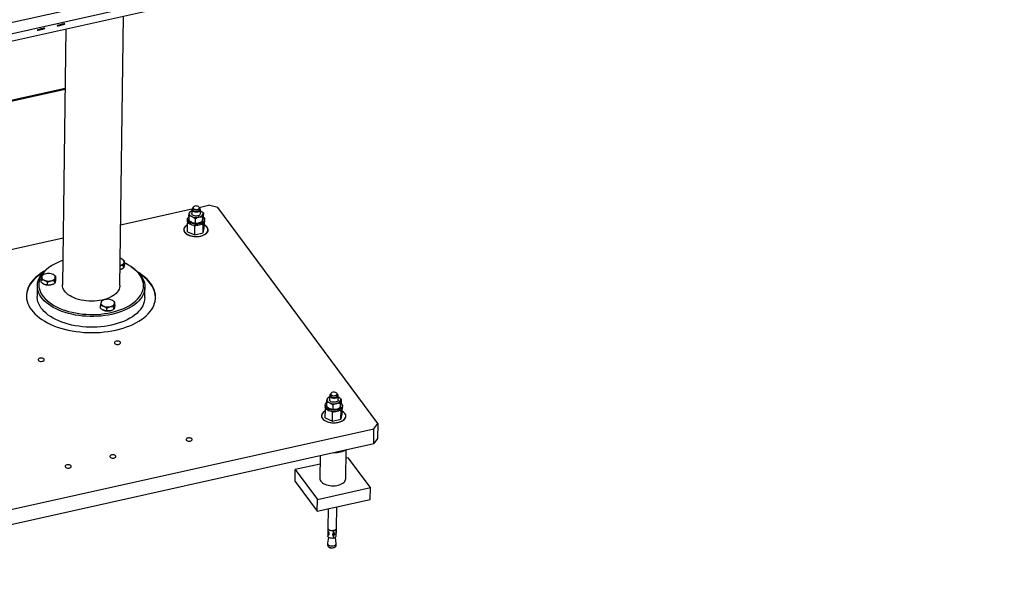
# Model space of a CAD drawing. Units: millimetres. Extents: x 20 to 422, y 10 to 287.
# Drawn here: x 213 to 268, y 75 to 107 of the extents above; entities that cross this region are included whole.
import ezdxf

# ---------------------------------------------------------------- set-up
doc = ezdxf.new("R2010")
doc.units = ezdxf.units.MM

msp = doc.modelspace()

# ---------------------------------------------------------------- linework, layer by layer
at = {"color": 7, "linetype": 'Continuous', "lineweight": 25}
for p, q in [((267.944122, 118.846015), (162.704176, 95.417146)), ((268.086015, 118.264092), (162.846069, 94.835223)), ((158.970548, 93.571956), (242.371627, 112.138983)), ((218.772528, 91.918225), (218.977172, 106.930831)), ((214.297124, 106.188469), (214.304362, 106.189045)), ((214.304051, 106.190322), (214.304362, 106.189045)), ((214.304362, 106.189045), (214.415106, 106.214836)), ((214.414385, 106.217789), (214.415106, 106.214836)), ((214.415106, 106.214836), (214.449088, 106.225672)), ((215.40943, 106.436295), (215.428374, 106.438924)), ((215.427831, 106.441151), (215.428374, 106.438924)), ((215.428374, 106.438924), (215.540559, 106.466271)), ((215.540013, 106.468508), (215.540559, 106.466271)), ((215.540559, 106.466271), (215.558767, 106.472709)), ((215.767133, 106.216202), (215.572826, 91.961842)), ((200.466822, 99.467979), (215.721438, 102.864012)), ((218.818649, 95.301648), (222.794437, 96.186751)), ((222.746151, 96.070213), (222.71759, 96.053184)), ((222.789051, 96.159604), (222.785883, 95.927203)), ((222.853403, 96.258345), (222.852045, 96.158745)), ((223.202393, 96.277572), (223.722664, 96.393396)), ((223.206012, 96.15392), (223.20737, 96.25352)), ((223.265838, 95.92066), (223.269006, 96.153061)), ((224.245587, 96.268206), (223.722664, 96.393396)), ((233.156119, 84.238825), (224.245587, 96.268206)), ((222.541606, 95.615072), (222.540474, 95.532072)), ((222.620097, 95.785174), (222.617122, 95.566917)), ((222.650895, 95.962659), (222.647225, 95.946959)), ((222.78371, 95.762702), (222.806308, 95.75285)), ((222.968596, 95.633234), (222.965621, 95.414976)), ((223.158675, 95.723974), (223.184943, 95.729822)), ((223.315987, 96.058394), (223.309454, 96.062535)), ((223.373698, 95.723419), (223.370723, 95.505161)), ((223.396527, 95.569802), (223.400197, 95.585503)), ((223.400826, 95.885204), (223.404496, 95.900904)), ((223.4303, 95.965545), (223.427325, 95.747287)), ((223.500385, 95.518987), (223.501517, 95.601988)), ((222.519343, 95.286035), (222.513368, 95.282472)), ((222.544576, 94.923103), (222.551365, 95.421105)), ((222.559388, 95.455428), (222.551365, 95.421105)), ((222.551365, 95.421105), (222.600767, 95.399566)), ((222.732229, 95.473564), (222.737968, 95.469927)), ((222.77941, 95.447301), (222.802008, 95.437449)), ((222.905488, 95.266712), (222.95489, 95.245174)), ((222.948102, 94.747172), (222.95489, 95.245174)), ((222.95489, 95.245174), (223.012316, 95.257958)), ((223.154376, 95.408573), (223.180644, 95.414421)), ((223.301271, 95.462248), (223.329832, 95.479277)), ((223.366529, 95.336814), (223.423955, 95.349599)), ((223.417167, 94.851597), (223.423955, 95.349599)), ((223.417167, 94.851597), (223.482707, 95.131952)), ((223.423955, 95.349599), (223.431979, 95.383922)), ((223.482707, 95.131952), (223.487161, 95.45871)), ((223.520678, 95.268741), (223.514802, 95.272465)), ((211.186037, 93.60245), (215.608611, 94.587018)), ((222.544576, 94.923103), (222.948102, 94.747172)), ((222.948102, 94.747172), (223.417167, 94.851597)), ((218.923954, 93.371823), (218.916574, 93.376501)), ((215.024834, 93.063309), (214.965084, 93.027683)), ((218.909538, 92.860323), (218.939196, 92.878006)), ((218.981547, 92.904947), (218.983357, 93.037747)), ((219.03577, 93.147264), (219.03758, 93.280064)), ((219.409097, 92.967105), (219.35034, 93.004346)), ((214.389615, 92.110023), (214.391425, 92.242824)), ((214.490829, 92.51346), (214.445648, 92.48514)), ((214.517657, 92.529764), (214.488773, 92.512542)), ((215.086147, 92.517438), (215.078768, 92.522115)), ((215.197964, 92.292878), (215.199774, 92.425679)), ((214.172051, 91.914524), (214.163904, 91.316921)), ((214.50381, 92.017904), (214.510621, 92.013586)), ((214.739566, 91.959134), (214.741377, 92.091934)), ((215.071732, 92.005938), (215.100616, 92.02316)), ((215.143741, 92.050561), (215.145551, 92.183362)), ((220.163347, 91.23514), (220.171493, 91.832743)), ((217.691187, 90.670588), (217.692997, 90.803388)), ((217.790291, 91.070813), (217.74722, 91.045705)), ((217.819229, 91.090329), (217.789311, 91.07249)), ((218.041138, 90.519698), (218.042949, 90.652499)), ((218.373303, 90.566502), (218.402961, 90.584185)), ((218.386582, 91.078723), (218.38034, 91.08268)), ((218.445313, 90.611126), (218.447123, 90.743927)), ((218.499536, 90.853443), (218.501346, 90.986243)), ((217.805951, 90.578107), (217.812193, 90.574151)), ((230.427644, 85.700057), (230.399083, 85.683028)), ((230.470544, 85.789447), (230.467376, 85.557046)), ((230.534896, 85.888189), (230.533538, 85.788588)), ((230.887505, 85.783763), (230.888863, 85.883364)), ((230.947331, 85.550504), (230.950499, 85.782905)), ((230.99748, 85.688237), (230.990947, 85.692378)), ((230.223099, 85.244916), (230.221967, 85.161916)), ((230.30159, 85.415018), (230.298615, 85.19676)), ((230.332388, 85.592503), (230.328718, 85.576802)), ((230.413722, 85.103408), (230.419461, 85.09977)), ((230.465202, 85.392546), (230.4878, 85.382693)), ((230.650089, 85.263078), (230.647114, 85.04482)), ((230.840168, 85.353818), (230.866436, 85.359666)), ((230.982764, 85.092092), (231.011325, 85.109121)), ((231.055191, 85.353263), (231.052216, 85.135005)), ((231.07802, 85.199646), (231.08169, 85.215346)), ((231.082319, 85.515047), (231.085989, 85.530747)), ((231.111793, 85.595388), (231.108818, 85.377131)), ((231.181878, 85.148831), (231.18301, 85.231831)), ((230.200836, 84.915878), (230.194861, 84.912316)), ((230.226069, 84.552946), (230.232858, 85.050948)), ((230.226069, 84.552946), (230.629595, 84.377015)), ((230.240881, 85.085271), (230.232858, 85.050948)), ((230.232858, 85.050948), (230.28226, 85.02941)), ((230.460903, 85.077145), (230.483501, 85.067292)), ((230.586981, 84.896556), (230.636383, 84.875017)), ((230.629595, 84.377015), (230.636383, 84.875017)), ((230.636383, 84.875017), (230.693809, 84.887802)), ((230.835868, 85.038417), (230.862137, 85.044265)), ((231.048022, 84.966658), (231.105448, 84.979442)), ((231.09866, 84.48144), (231.105448, 84.979442)), ((231.09866, 84.48144), (231.1642, 84.761796)), ((231.105448, 84.979442), (231.113472, 85.013765)), ((231.1642, 84.761796), (231.168654, 85.088554)), ((231.202171, 84.898585), (231.196295, 84.902309)), ((230.629595, 84.377015), (231.09866, 84.48144)), ((232.940456, 83.949209), (233.156119, 84.238825)), ((233.156119, 84.238825), (233.144805, 83.408822)), ((196.749733, 75.892309), (232.940456, 83.949209)), ((232.929142, 83.119205), (232.940456, 83.949209)), ((196.738419, 75.062305), (232.929142, 83.119205)), ((233.144805, 83.408822), (232.929142, 83.119205)), ((229.945044, 82.454875), (229.927682, 81.18117)), ((231.367548, 81.161543), (231.389385, 82.763519)), ((229.93857, 81.979926), (228.555923, 81.672116)), ((231.510268, 82.329822), (231.383087, 82.301509)), ((232.739307, 80.670597), (231.510268, 82.329822)), ((228.546872, 81.008113), (228.555923, 81.672116)), ((228.555923, 81.672116), (229.784962, 80.012891)), ((228.546872, 81.008113), (229.775911, 79.348888)), ((229.784962, 80.012891), (232.739307, 80.670597)), ((232.730255, 80.006594), (232.739307, 80.670597)), ((229.775911, 79.348888), (229.784962, 80.012891)), ((229.775911, 79.348888), (232.730255, 80.006594)), ((230.384597, 79.484396), (230.370074, 78.419016)), ((230.85003, 78.412474), (230.866103, 79.59159)), ((230.371663, 78.095352), (230.370055, 77.977373)), ((230.375668, 78.389199), (230.373651, 78.241168)), ((230.68675, 78.009205), (230.669062, 78.033083)), ((230.68675, 78.009205), (230.684592, 77.850908)), ((230.685369, 77.878897), (230.687527, 78.037194)), ((230.690475, 78.28251), (230.686317, 78.288124)), ((230.705214, 78.013315), (230.687527, 78.037194)), ((230.690475, 78.28251), (230.688318, 78.124213)), ((230.689095, 78.152202), (230.690959, 78.288978)), ((230.706782, 78.128324), (230.689095, 78.152202)), ((230.703057, 77.855019), (230.705214, 78.013315)), ((230.70894, 78.28662), (230.705005, 78.291932)), ((230.706782, 78.128324), (230.70894, 78.28662)), ((230.838011, 77.970994), (230.840442, 78.149336)), ((230.840442, 78.149336), (230.843625, 78.38282)), ((230.358308, 77.555813), (230.35695, 77.456212)), ((230.410102, 77.90299), (230.359147, 77.566019)), ((230.703057, 77.855019), (230.685369, 77.878897)), ((230.837702, 77.559496), (230.795952, 77.89773)), ((230.836905, 77.44967), (230.838263, 77.54927)), ((230.417942, 77.365463), (230.44732, 77.346843)), ((230.743588, 77.342804), (230.773463, 77.360617))]:
    msp.add_line(p, q, dxfattribs=at)
at = {"color": 8, "linetype": 'Continuous', "lineweight": 25}
msp.add_line((215.721898, 102.897752), (200.467282, 99.501719), dxfattribs=at)
at = {"color": 7, "linetype": 'Continuous', "lineweight": 25, "flags": 128}
for points in [[(214.582208, 106.241368), (214.592531, 106.247274), (214.588309, 106.249697), (214.569829, 106.24847), (214.538352, 106.243678), (214.496021, 106.235647), (214.445722, 106.224924), (214.390883, 106.21224), (214.33524, 106.19846), (214.282587, 106.184523), (214.23651, 106.171378), (214.20015, 106.159921), (214.175985, 106.150933), (214.165662, 106.145027), (214.169884, 106.142605), (214.188364, 106.143831), (214.219841, 106.148623), (214.262172, 106.156655), (214.312471, 106.167377), (214.36731, 106.180061), (214.422952, 106.193841), (214.475606, 106.207778), (214.521683, 106.220923), (214.558043, 106.23238), (214.582208, 106.241368)], [(215.690087, 106.488008), (215.70041, 106.493914), (215.696188, 106.496336), (215.677708, 106.49511), (215.646231, 106.490318), (215.6039, 106.482286), (215.553601, 106.471564), (215.498762, 106.45888), (215.44312, 106.4451), (215.390466, 106.431163), (215.344389, 106.418018), (215.308029, 106.406561), (215.283864, 106.397573), (215.273541, 106.391667), (215.277763, 106.389244), (215.296243, 106.390471), (215.32772, 106.395263), (215.370051, 106.403294), (215.42035, 106.414017), (215.475189, 106.4267), (215.530832, 106.440481), (215.583485, 106.454418), (215.629562, 106.467563), (215.665922, 106.47902), (215.690087, 106.488008)], [(222.853277, 96.249121), (222.824216, 96.228014), (222.799545, 96.197647), (222.789293, 96.164684), (222.794105, 96.131196), (222.813678, 96.099288), (222.846782, 96.070964), (222.891337, 96.048004), (222.944544, 96.031851), (223.00306, 96.023519), (223.063207, 96.023533), (223.121207, 96.03189)], [(222.852045, 96.158745), (222.857605, 96.133384), (222.876954, 96.107262), (222.908624, 96.085115), (222.950048, 96.068738), (222.997871, 96.059457), (223.048218, 96.058025), (223.09701, 96.064556)], [(223.098368, 96.164157), (223.141652, 96.178124), (223.175923, 96.198394), (223.198403, 96.223326), (223.207272, 96.250899), (223.20181, 96.278881), (223.18246, 96.305003), (223.150791, 96.32715), (223.109367, 96.343527), (223.061544, 96.352808), (223.011197, 96.35424), (222.962405, 96.347709), (222.91912, 96.333742), (222.88485, 96.313471), (222.862369, 96.288539), (222.853501, 96.260966), (222.858963, 96.232985), (222.878312, 96.206863), (222.909982, 96.184716), (222.951406, 96.168339), (222.999228, 96.159058), (223.049575, 96.157625), (223.098368, 96.164157)], [(223.09701, 96.064556), (223.140295, 96.078523), (223.174565, 96.098794), (223.197046, 96.123726), (223.205914, 96.151299), (223.206012, 96.15392)], [(223.121207, 96.03189), (223.173414, 96.048067), (223.21655, 96.071047), (223.247903, 96.099385), (223.265503, 96.131302), (223.268244, 96.164791), (223.255955, 96.197749), (223.229407, 96.228105), (223.207244, 96.244296)], [(223.268012, 96.08516), (223.301771, 96.067263), (223.331458, 96.04725), (223.356637, 96.025418), (223.376935, 96.002089), (223.392053, 95.977606), (223.401768, 95.952331), (223.405936, 95.926637), (223.404496, 95.900904)], [(223.500385, 95.518987), (223.496388, 95.486526), (223.478405, 95.441125), (223.446507, 95.398288), (223.401663, 95.359318), (223.345235, 95.325398), (223.278937, 95.297558), (223.204786, 95.276646), (223.125032, 95.263296), (223.042101, 95.257913), (222.958511, 95.260662), (222.876802, 95.271459), (222.799458, 95.289975), (222.728827, 95.315649), (222.667057, 95.3477), (222.616024, 95.385154), (222.577278, 95.426874), (222.551998, 95.471591), (222.54095, 95.517947), (222.540474, 95.532072)], [(223.427331, 95.747696), (223.464713, 95.707186), (223.489994, 95.662469), (223.501041, 95.616113), (223.49752, 95.569527), (223.479537, 95.524125), (223.447638, 95.481289), (223.402794, 95.442318), (223.346366, 95.408398), (223.280069, 95.380559), (223.205917, 95.359646), (223.126164, 95.346296), (223.043232, 95.340913), (222.959642, 95.343662), (222.877934, 95.354459), (222.800589, 95.372976), (222.729959, 95.39865), (222.668188, 95.430701), (222.617155, 95.468155), (222.57841, 95.509874), (222.553129, 95.554591), (222.542082, 95.600947), (222.545603, 95.647533), (222.563586, 95.692935), (222.595484, 95.735771), (222.619736, 95.758705)], [(222.78371, 95.762702), (222.749951, 95.7806), (222.720263, 95.800612), (222.695085, 95.822444), (222.674786, 95.845774), (222.659669, 95.870257), (222.649954, 95.895531), (222.645785, 95.921225), (222.647225, 95.946959)], [(222.804285, 95.874603), (222.788322, 95.907101), (222.785883, 95.927203)], [(223.265838, 95.92066), (223.2593, 95.890693), (223.238123, 95.85949), (223.203608, 95.832336), (223.157925, 95.810937), (223.103944, 95.796638), (223.045056, 95.790337), (222.984963, 95.79243), (222.927439, 95.802786), (222.876099, 95.820755), (222.83417, 95.845206), (222.804285, 95.874603)], [(222.549839, 95.309191), (222.527739, 95.297366), (222.463662, 95.255684), (222.411308, 95.209139), (222.371791, 95.158723), (222.345953, 95.105511), (222.334347, 95.050637), (222.337218, 94.99527), (222.354507, 94.940591), (222.385843, 94.887765)], [(222.347299, 95.082132), (222.341779, 95.027559), (222.350578, 94.972986), (222.373509, 94.919575), (222.410083, 94.868464), (222.459521, 94.820744), (222.520769, 94.777431), (222.592522, 94.739449), (222.67325, 94.707606), (222.761233, 94.682582), (222.854596, 94.66491), (222.951349, 94.654966), (223.049429, 94.652963), (223.146747, 94.658943), (223.241227, 94.672779), (223.330857, 94.694176), (223.413726, 94.722677), (223.488068, 94.757676), (223.552299, 94.798426), (223.605048, 94.844059), (223.645193, 94.893603), (223.671878, 94.946001), (223.684533, 95.000136), (223.68289, 95.054856), (223.666983, 95.108992), (223.637151, 95.161393), (223.594029, 95.21094), (223.538538, 95.256579), (223.484865, 95.290267)], [(222.385843, 94.887765), (222.43056, 94.837918), (222.487704, 94.792111), (222.556058, 94.751323), (222.634165, 94.716421), (222.720359, 94.68815), (222.812804, 94.667112), (222.90953, 94.653755), (223.008474, 94.648365), (223.107529, 94.651056), (223.204582, 94.661771), (223.297566, 94.680282), (223.384499, 94.706193), (223.463528, 94.738953), (223.532968, 94.777864), (223.591339, 94.822096), (223.637398, 94.870706), (223.670162, 94.922658), (223.688934, 94.976846), (223.693313, 95.032114), (223.683207, 95.087284), (223.658829, 95.14118), (223.620701, 95.192654), (223.569634, 95.240609), (223.506717, 95.284022), (223.484949, 95.296444)], [(222.77941, 95.447301), (222.745651, 95.465199), (222.737968, 95.469927)], [(218.787874, 93.043948), (218.803981, 93.048043), (218.866758, 93.069567), (218.920594, 93.09758), (218.96342, 93.131006), (218.993589, 93.168561), (219.009943, 93.208801), (219.011853, 93.25018), (218.999246, 93.291107), (218.972605, 93.330011), (218.932955, 93.365395), (218.88182, 93.395901), (218.821165, 93.420355), (218.793118, 93.428662)], [(218.323996, 90.31811), (218.130166, 90.279276), (217.931768, 90.248041), (217.729749, 90.224552), (217.525071, 90.208921), (217.31871, 90.201224), (217.111648, 90.201497), (216.904873, 90.209738), (216.699369, 90.225908), (216.496117, 90.24993), (216.296084, 90.28169), (216.100225, 90.321037), (215.909472, 90.367782), (215.724735, 90.421703), (215.546893, 90.482544), (215.376794, 90.550014), (215.21525, 90.623791), (215.063029, 90.703524), (214.920857, 90.788834), (214.789412, 90.879313), (214.66932, 90.97453), (214.561153, 91.074032), (214.465427, 91.177344), (214.382598, 91.283975), (214.313061, 91.393416), (214.257147, 91.505145), (214.215122, 91.61863), (214.187187, 91.73333), (214.173475, 91.848699), (214.174051, 91.964187), (214.188913, 92.079243), (214.217989, 92.193319), (214.261142, 92.305872), (214.318165, 92.416365), (214.388786, 92.524272), (214.47267, 92.629078), (214.569417, 92.730284), (214.678564, 92.827408), (214.799593, 92.919987), (214.931927, 93.007579), (214.965084, 93.027683)], [(215.591391, 93.323827), (215.51519, 93.296211), (215.35155, 93.229999), (215.196782, 93.157503), (215.051641, 93.079075), (214.916833, 92.995098), (214.793015, 92.90598), (214.680791, 92.812157), (214.580707, 92.714084), (214.493251, 92.612241), (214.418849, 92.507123), (214.357863, 92.399241), (214.310591, 92.289123), (214.277262, 92.177304), (214.25804, 92.064329), (214.253018, 91.950748), (214.262219, 91.837116), (214.2856, 91.723984), (214.323047, 91.611905), (214.374377, 91.501425), (214.43934, 91.393082), (214.517619, 91.287403), (214.608834, 91.184904), (214.712539, 91.086084), (214.82823, 90.991424), (214.955343, 90.901386), (215.093259, 90.816408), (215.241305, 90.736904), (215.39876, 90.663261), (215.564858, 90.595839), (215.73879, 90.534966), (215.919706, 90.480938), (216.106728, 90.434018), (216.298942, 90.394436), (216.495413, 90.362384), (216.695184, 90.338018), (216.897281, 90.321457), (217.10072, 90.312781), (217.304509, 90.312033), (217.507656, 90.319217), (217.709171, 90.334297), (217.908072, 90.3572), (218.103391, 90.387814), (218.294175, 90.425991)], [(218.294175, 90.425991), (218.479495, 90.471544), (218.658449, 90.524251), (218.830164, 90.583856), (218.993804, 90.650068), (219.148572, 90.722565), (219.293713, 90.800992), (219.428521, 90.88497), (219.552339, 90.974087), (219.664563, 91.067911), (219.764647, 91.165983), (219.852103, 91.267826), (219.926505, 91.372945), (219.987491, 91.480826), (220.034763, 91.590944), (220.068091, 91.702763), (220.087314, 91.815738), (220.092336, 91.929319), (220.083135, 92.042952), (220.059753, 92.156083), (220.022307, 92.268162), (219.970977, 92.378642), (219.906014, 92.486986), (219.827735, 92.592664), (219.73652, 92.695163), (219.632815, 92.793984), (219.517124, 92.888643), (219.390011, 92.978682), (219.252095, 93.06366), (219.104049, 93.143164), (219.036164, 93.176178)], [(219.409097, 92.967105), (219.48979, 92.913814), (219.615634, 92.82091), (219.729831, 92.723492), (219.831839, 92.622024), (219.921169, 92.51699), (219.997398, 92.40889), (220.060161, 92.29824), (220.10916, 92.185565), (220.14416, 92.071405), (220.164996, 91.956301), (220.171568, 91.840804), (220.163845, 91.725464), (220.141863, 91.610829), (220.105727, 91.497447), (220.055609, 91.385857), (219.991749, 91.276592), (219.91445, 91.170172), (219.824081, 91.067105), (219.721072, 90.967881), (219.605915, 90.872973), (219.479158, 90.782834), (219.341406, 90.697893), (219.193314, 90.618555), (219.035589, 90.545198), (218.868981, 90.478171), (218.694286, 90.417795), (218.512335, 90.364356), (218.323996, 90.31811)], [(214.483877, 92.641722), (214.350809, 92.555311), (214.215306, 92.455609), (214.091438, 92.351251), (213.979695, 92.24265), (213.880517, 92.130235), (213.794296, 92.014448), (213.721373, 91.895747), (213.662034, 91.7746), (213.616515, 91.651486), (213.584994, 91.52689), (213.567597, 91.401303), (213.564309, 91.341698)], [(214.556728, 92.717938), (214.497866, 92.683164), (214.351262, 92.588511), (214.215758, 92.488809), (214.09189, 92.384451), (213.980147, 92.27585), (213.880969, 92.163435), (213.794749, 92.047648), (213.721825, 91.928947), (213.662486, 91.8078), (213.616967, 91.684686), (213.585447, 91.56009), (213.568049, 91.434504), (213.564844, 91.308423), (213.575843, 91.182346), (213.601003, 91.056769), (213.640225, 90.932189), (213.693354, 90.809097), (213.76018, 90.687978), (213.84044, 90.569312)], [(213.84044, 90.569312), (213.933817, 90.453565), (214.039943, 90.341196), (214.158397, 90.232646), (214.288714, 90.128346), (214.430379, 90.028706), (214.582832, 89.93412), (214.745473, 89.84496), (214.917658, 89.76158), (215.098709, 89.684307), (215.287911, 89.613447), (215.484518, 89.54928), (215.687752, 89.492058), (215.896814, 89.442008), (216.110876, 89.399327), (216.329095, 89.364183), (216.55061, 89.336716), (216.774545, 89.317033), (217.000018, 89.305213), (217.226138, 89.301302), (217.452014, 89.305315), (217.676753, 89.317236), (217.899468, 89.337019), (218.119282, 89.364585), (218.335326, 89.399826), (218.546747, 89.442603), (218.752712, 89.492746), (218.952406, 89.550058), (219.145044, 89.614313), (219.329863, 89.685257), (219.506135, 89.76261), (219.673164, 89.846067), (219.83029, 89.935298), (219.976895, 90.029951), (220.112398, 90.129653), (220.236266, 90.234011), (220.348009, 90.342612), (220.447187, 90.455027), (220.533408, 90.570814), (220.606331, 90.689515), (220.66567, 90.810662), (220.711189, 90.933776), (220.74271, 91.058372), (220.760107, 91.183958), (220.763313, 91.310039), (220.752314, 91.436116), (220.727154, 91.561693), (220.687932, 91.686273), (220.634803, 91.809365), (220.567976, 91.930484), (220.487716, 92.04915), (220.394339, 92.164897), (220.288214, 92.277266), (220.169759, 92.385816), (220.039442, 92.490116), (219.897777, 92.589756), (219.808858, 92.646344)], [(215.145186, 92.462977), (215.109727, 92.499693), (215.062222, 92.531966), (215.004498, 92.558554), (214.938771, 92.578436), (214.867569, 92.590848), (214.793627, 92.595312), (214.719787, 92.591659), (214.648887, 92.580026), (214.58365, 92.560863), (214.526585, 92.534905), (214.479884, 92.50315), (214.445342, 92.466818), (214.424286, 92.427305), (214.417526, 92.38613), (214.425321, 92.344875), (214.447371, 92.305126), (214.48283, 92.268409), (214.530335, 92.236137), (214.588059, 92.209549), (214.653786, 92.189667), (214.724988, 92.177255), (214.79893, 92.172791), (214.87277, 92.176444), (214.94367, 92.188076), (215.008907, 92.20724), (215.065972, 92.233198), (215.112673, 92.264953), (215.147215, 92.301285), (215.168271, 92.340798), (215.175031, 92.381973), (215.167236, 92.423228), (215.145186, 92.462977)], [(220.763394, 91.243564), (220.76286, 91.276839), (220.751861, 91.402916), (220.726701, 91.528493), (220.687479, 91.653073), (220.63435, 91.776165), (220.567524, 91.897284), (220.487263, 92.01595), (220.393887, 92.131697), (220.287761, 92.244066), (220.169306, 92.352615), (220.03899, 92.456916), (219.897325, 92.556556), (219.879604, 92.56817)], [(217.787196, 91.110421), (217.646172, 91.083272), (217.500986, 91.063652), (217.352915, 91.051734), (217.20326, 91.047623), (217.053336, 91.051354), (216.904461, 91.062894), (216.757943, 91.082143), (216.61507, 91.108932), (216.477097, 91.143023), (216.345236, 91.18412), (216.220648, 91.231859), (216.104426, 91.285821), (215.997591, 91.345533), (215.901084, 91.410469), (215.815751, 91.480059), (215.742343, 91.553692), (215.681505, 91.630719), (215.633771, 91.710465), (215.599561, 91.792228), (215.579176, 91.875291), (215.572794, 91.958922), (215.572826, 91.961842)], [(218.772528, 91.918225), (218.770477, 91.879346), (218.755786, 91.79624), (218.727183, 91.714396), (218.684919, 91.634536), (218.629365, 91.557361), (218.56101, 91.483548), (218.480454, 91.413747), (218.388405, 91.348571), (218.285672, 91.288593), (218.173159, 91.23434), (218.051853, 91.186288), (217.922821, 91.144861), (217.787196, 91.110421)], [(218.31585, 89.720507), (218.12202, 89.681674), (217.923622, 89.650438), (217.721603, 89.626949), (217.516925, 89.611319), (217.310564, 89.603622), (217.103502, 89.603894), (216.896726, 89.612135), (216.691223, 89.628305), (216.487971, 89.652328), (216.287938, 89.684088), (216.092079, 89.723434), (215.901326, 89.77018), (215.716588, 89.824101), (215.538747, 89.884941), (215.368648, 89.952411), (215.207104, 90.026188), (215.054883, 90.105922), (214.912711, 90.191231), (214.781266, 90.28171), (214.661174, 90.376927), (214.553007, 90.476429), (214.457281, 90.579742), (214.374452, 90.686373), (214.304915, 90.795813), (214.249, 90.907542), (214.206976, 91.021027), (214.179041, 91.135728), (214.165329, 91.251097), (214.163904, 91.316921)], [(217.795752, 91.074872), (217.756985, 91.039918), (217.731317, 91.001302), (217.719735, 90.960507), (217.722684, 90.919102), (217.74005, 90.878677), (217.771167, 90.840786), (217.814837, 90.806885), (217.869384, 90.778277), (217.93271, 90.756061), (218.002383, 90.741092), (218.075724, 90.733943), (218.149916, 90.734891), (218.222107, 90.743899), (218.289523, 90.760619), (218.349573, 90.784411), (218.399949, 90.814359), (218.438716, 90.849313), (218.464384, 90.88793), (218.475966, 90.928725), (218.473017, 90.97013), (218.45565, 91.010555), (218.424534, 91.048446), (218.380864, 91.082347), (218.326317, 91.110955), (218.26299, 91.133171), (218.193318, 91.14814), (218.119976, 91.155289), (218.045785, 91.154341), (217.973594, 91.145333), (217.906178, 91.128613), (217.846128, 91.104821), (217.795752, 91.074872)], [(220.163347, 91.23514), (220.155698, 91.127861), (220.133716, 91.013226), (220.09758, 90.899844), (220.047463, 90.788255), (219.983602, 90.67899), (219.906303, 90.57257), (219.815935, 90.469502), (219.712926, 90.370278), (219.597769, 90.27537), (219.471012, 90.185231), (219.33326, 90.10029), (219.185168, 90.020952), (219.027442, 89.947595), (218.860835, 89.880569), (218.68614, 89.820192), (218.504189, 89.766754), (218.31585, 89.720507)], [(218.481394, 88.70324), (218.507612, 88.67881), (218.545446, 88.659656), (218.591535, 88.64748), (218.641783, 88.643362), (218.691725, 88.647669), (218.736924, 88.660019), (218.773363, 88.679314), (218.797806, 88.703839), (218.80808, 88.731415), (218.803271, 88.759593), (218.783809, 88.785868), (218.751421, 88.807906), (218.708985, 88.823748), (218.660273, 88.831988), (218.609612, 88.831892), (218.561504, 88.823469), (218.520224, 88.807468), (218.489439, 88.785311), (218.471885, 88.758966), (218.469121, 88.730774), (218.481394, 88.70324)], [(214.234523, 87.757787), (214.260742, 87.733358), (214.298576, 87.714204), (214.344664, 87.702027), (214.394912, 87.697909), (214.444854, 87.702217), (214.490053, 87.714566), (214.526493, 87.733861), (214.550935, 87.758386), (214.561209, 87.785963), (214.556401, 87.814141), (214.536938, 87.840416), (214.50455, 87.862453), (214.462115, 87.878296), (214.413403, 87.886535), (214.362742, 87.886439), (214.314634, 87.878016), (214.273354, 87.862016), (214.242569, 87.839858), (214.225014, 87.813513), (214.222251, 87.785321), (214.234523, 87.757787)], [(230.53477, 85.878965), (230.505709, 85.857857), (230.481038, 85.82749), (230.470786, 85.794527), (230.475598, 85.76104), (230.495171, 85.729132), (230.528275, 85.700808), (230.57283, 85.677848), (230.626037, 85.661694), (230.684553, 85.653363), (230.7447, 85.653376), (230.8027, 85.661734)], [(230.533538, 85.788588), (230.539098, 85.763228), (230.558447, 85.737106), (230.590117, 85.714959), (230.631541, 85.698582), (230.679364, 85.689301), (230.729711, 85.687868), (230.778503, 85.6944)], [(230.77986, 85.794), (230.823145, 85.807967), (230.857416, 85.828238), (230.879896, 85.85317), (230.888765, 85.880743), (230.883303, 85.908724), (230.863953, 85.934847), (230.832284, 85.956993), (230.79086, 85.97337), (230.743037, 85.982651), (230.69269, 85.984084), (230.643898, 85.977552), (230.600613, 85.963585), (230.566343, 85.943315), (230.543862, 85.918383), (230.534994, 85.89081), (230.540456, 85.862828), (230.559805, 85.836706), (230.591475, 85.814559), (230.632899, 85.798182), (230.680721, 85.788901), (230.731068, 85.787469), (230.77986, 85.794)], [(230.778503, 85.6944), (230.821788, 85.708367), (230.856058, 85.728637), (230.878539, 85.753569), (230.887407, 85.781143), (230.887505, 85.783763)], [(230.8027, 85.661734), (230.854907, 85.677911), (230.898043, 85.700891), (230.929396, 85.729229), (230.946996, 85.761146), (230.949737, 85.794635), (230.937448, 85.827593), (230.9109, 85.857948), (230.888737, 85.87414)], [(230.949505, 85.715004), (230.983263, 85.697106), (231.012951, 85.677094), (231.03813, 85.655262), (231.058428, 85.631932), (231.073546, 85.60745), (231.083261, 85.582175), (231.087429, 85.556481), (231.085989, 85.530747)], [(231.181878, 85.148831), (231.177881, 85.11637), (231.159898, 85.070969), (231.128, 85.028132), (231.083156, 84.989162), (231.026727, 84.955241), (230.96043, 84.927402), (230.886279, 84.90649), (230.806525, 84.893139), (230.723594, 84.887757), (230.640004, 84.890506), (230.558295, 84.901302), (230.480951, 84.919819), (230.41032, 84.945493), (230.34855, 84.977544), (230.297517, 85.014998), (230.258771, 85.056717), (230.233491, 85.101434), (230.222443, 85.14779), (230.221967, 85.161916)], [(231.1112, 85.375398), (231.146206, 85.33703), (231.171487, 85.292313), (231.182534, 85.245957), (231.179013, 85.19937), (231.16103, 85.153969), (231.129131, 85.111132), (231.084287, 85.072162), (231.027859, 85.038242), (230.961562, 85.010402), (230.88741, 84.98949), (230.807657, 84.97614), (230.724725, 84.970757), (230.641135, 84.973506), (230.559427, 84.984303), (230.482082, 85.002819), (230.411452, 85.028493), (230.349681, 85.060544), (230.298648, 85.097998), (230.259903, 85.139718), (230.234622, 85.184435), (230.223574, 85.230791), (230.227096, 85.277377), (230.245079, 85.322778), (230.276977, 85.365615), (230.301229, 85.388548)], [(230.465202, 85.392546), (230.431444, 85.410444), (230.401756, 85.430456), (230.376577, 85.452288), (230.356279, 85.475618), (230.341161, 85.5001), (230.331447, 85.525375), (230.327278, 85.551069), (230.328718, 85.576802)], [(230.460903, 85.077145), (230.427144, 85.095042), (230.419461, 85.09977)], [(230.485778, 85.504447), (230.469815, 85.536944), (230.467376, 85.557046)], [(230.947331, 85.550504), (230.940793, 85.520537), (230.919616, 85.489334), (230.885101, 85.462179), (230.839418, 85.44078), (230.785437, 85.426481), (230.726549, 85.420181), (230.666456, 85.422274), (230.608932, 85.43263), (230.557592, 85.450598), (230.515663, 85.475049), (230.485778, 85.504447)], [(230.231332, 84.939035), (230.209232, 84.92721), (230.145155, 84.885528), (230.092801, 84.838983), (230.053284, 84.788567), (230.027446, 84.735355), (230.01584, 84.680481), (230.018711, 84.625114), (230.036, 84.570435), (230.067336, 84.517609)], [(230.028792, 84.711976), (230.023272, 84.657403), (230.032071, 84.602829), (230.055001, 84.549418), (230.091576, 84.498308), (230.141014, 84.450588), (230.202262, 84.407275), (230.274015, 84.369292), (230.354743, 84.33745), (230.442726, 84.312425), (230.536089, 84.294753), (230.632842, 84.28481), (230.730922, 84.282807), (230.828239, 84.288787), (230.92272, 84.302623), (231.01235, 84.324019), (231.095219, 84.352521), (231.169561, 84.38752), (231.233792, 84.42827), (231.286541, 84.473903), (231.326686, 84.523447), (231.353371, 84.575844), (231.366026, 84.62998), (231.364383, 84.684699), (231.348476, 84.738836), (231.318643, 84.791237), (231.275522, 84.840784), (231.220031, 84.886422), (231.166358, 84.920111)], [(230.067336, 84.517609), (230.112053, 84.467761), (230.169197, 84.421955), (230.237551, 84.381166), (230.315658, 84.346264), (230.401852, 84.317993), (230.494297, 84.296955), (230.591022, 84.283599), (230.689967, 84.278209), (230.789022, 84.2809), (230.886075, 84.291615), (230.979059, 84.310126), (231.065992, 84.336037), (231.145021, 84.368797), (231.21446, 84.407708), (231.272832, 84.451939), (231.318891, 84.500549), (231.351655, 84.552502), (231.370427, 84.60669), (231.374806, 84.661957), (231.3647, 84.717127), (231.340322, 84.771024), (231.302194, 84.822498), (231.251127, 84.870453), (231.18821, 84.913866), (231.166442, 84.926288)], [(222.47577, 83.310758), (222.501988, 83.286329), (222.539823, 83.267175), (222.585911, 83.254998), (222.636159, 83.250881), (222.686101, 83.255188), (222.7313, 83.267538), (222.76774, 83.286832), (222.792182, 83.311357), (222.802456, 83.338934), (222.797648, 83.367112), (222.778185, 83.393387), (222.745797, 83.415425), (222.703362, 83.431267), (222.654649, 83.439506), (222.603989, 83.43941), (222.555881, 83.430988), (222.5146, 83.414987), (222.483815, 83.392829), (222.466261, 83.366484), (222.463498, 83.338292), (222.47577, 83.310758)], [(218.2289, 82.365306), (218.255118, 82.340876), (218.292952, 82.321722), (218.339041, 82.309546), (218.389288, 82.305428), (218.439231, 82.309735), (218.48443, 82.322085), (218.520869, 82.34138), (218.545312, 82.365905), (218.555585, 82.393482), (218.550777, 82.421659), (218.531314, 82.447934), (218.498927, 82.469972), (218.456491, 82.485814), (218.407779, 82.494054), (218.357118, 82.493958), (218.30901, 82.485535), (218.26773, 82.469534), (218.236945, 82.447377), (218.219391, 82.421032), (218.216627, 82.39284), (218.2289, 82.365306)], [(215.736171, 81.810366), (215.76239, 81.785937), (215.800224, 81.766783), (215.846312, 81.754606), (215.89656, 81.750489), (215.946502, 81.754796), (215.991701, 81.767146), (216.028141, 81.78644), (216.052583, 81.810965), (216.062857, 81.838542), (216.058049, 81.86672), (216.038586, 81.892995), (216.006198, 81.915033), (215.963763, 81.930875), (215.915051, 81.939114), (215.86439, 81.939018), (215.816282, 81.930596), (215.775002, 81.914595), (215.744217, 81.892437), (215.726662, 81.866092), (215.723899, 81.8379), (215.736171, 81.810366)], [(229.927682, 81.18117), (229.929968, 81.14598), (229.944967, 81.090448), (229.973641, 81.036492), (230.015435, 80.98516), (230.069532, 80.937453), (230.134882, 80.894298), (230.210211, 80.856536), (230.294054, 80.824902), (230.384778, 80.80001), (230.480618, 80.782347), (230.579709, 80.772255), (230.680122, 80.769932), (230.779901, 80.775421), (230.877106, 80.788618), (230.969844, 80.809263), (231.05631, 80.836957), (231.134822, 80.871159), (231.203851, 80.911204), (231.262053, 80.956313), (231.308295, 81.005607), (231.341679, 81.058127), (231.361553, 81.112852), (231.367548, 81.161543)], [(230.684592, 77.850908), (230.628482, 77.844171), (230.570889, 77.845313), (230.515306, 77.854266), (230.4651, 77.870486), (230.423313, 77.89299), (230.392479, 77.920415), (230.374466, 77.951099), (230.370055, 77.977373)], [(230.370074, 78.419016), (230.375129, 78.390609), (230.394701, 78.358701), (230.427805, 78.330377), (230.472361, 78.307417), (230.525568, 78.291264), (230.584083, 78.282932), (230.64423, 78.282945), (230.70223, 78.291303)], [(230.70223, 78.291303), (230.754438, 78.30748), (230.797573, 78.33046), (230.828926, 78.358798), (230.846526, 78.390715), (230.85003, 78.412474)], [(230.35695, 77.456212), (230.362004, 77.427805), (230.381577, 77.395897), (230.414681, 77.367573), (230.459236, 77.344613), (230.512443, 77.32846), (230.570959, 77.320128), (230.631106, 77.320141), (230.689106, 77.328499)], [(230.359147, 77.566019), (230.35855, 77.560893), (230.363362, 77.527405), (230.382935, 77.495497), (230.416039, 77.467173), (230.460594, 77.444213), (230.513801, 77.42806), (230.572317, 77.419728), (230.632464, 77.419742), (230.690463, 77.4281)], [(230.689106, 77.328499), (230.741313, 77.344676), (230.784449, 77.367656), (230.815802, 77.395994), (230.833402, 77.427911), (230.836905, 77.44967)], [(230.690463, 77.4281), (230.742671, 77.444277), (230.785806, 77.467256), (230.817159, 77.495595), (230.834759, 77.527511), (230.837702, 77.559496)], [(230.743588, 77.342804), (230.720259, 77.330975), (230.67329, 77.316039)]]:
    msp.add_lwpolyline(points, dxfattribs=at)
at = {"color": 7, "linetype": 'Continuous', "lineweight": 25}
for centre, radius, start, end in [((222.863537, 95.873964), 0.230398, 109.1056375, 157.3584203), ((223.032767, 96.351923), 0.640447, 249.2926346, 281.3378735), ((223.147926, 96.008915), 0.281537, 277.5552963, 333.9334404), ((222.694453, 94.967162), 0.365696, 113.3083102, 161.6762377), ((223.028467, 96.036522), 0.640447, 249.2926346, 281.3378735), ((223.08179, 95.83978), 0.436695, 283.0833506, 300.1718914), ((218.681981, 93.258575), 0.45868, 282.9415696, 299.7431699), ((214.798084, 92.516531), 0.579299, 240.2494101, 298.18864), ((218.099751, 91.084009), 0.585359, 240.5772353, 297.8608148), ((230.54503, 85.503808), 0.230398, 109.1056375, 157.3584203), ((230.71426, 85.981767), 0.640447, 249.2926346, 281.3378735), ((230.763283, 85.469624), 0.436695, 283.0833506, 300.1718914), ((230.829419, 85.638759), 0.281537, 277.5552963, 333.9334404), ((230.375946, 84.597006), 0.365696, 113.3083102, 161.6762377), ((230.70996, 85.666366), 0.640447, 249.2926346, 281.3378735), ((230.721126, 84.248744), 1.627249, 269.0611974, 296.0402169), ((230.610381, 78.596716), 0.324254, 229.6552006, 284.3006497), ((230.690698, 78.005907), 0.151394, 274.6823111, 346.6668899), ((230.669174, 78.49171), 0.208909, 280.9731724, 318.6453231), ((230.599008, 77.61536), 0.3084, 240.5375039, 283.9374566)]:
    msp.add_arc(centre, radius, start, end, dxfattribs=at)
for points, knots in [([(222.617122, 95.566917), (222.646623, 95.539625), (222.698301, 95.491817), (222.755055, 95.460668), (222.77941, 95.447301)], [0, 0, 0, 0, 0.570870246, 1, 1, 1, 1]), ([(222.620097, 95.785174), (222.625116, 95.820152), (222.633907, 95.881421), (222.643226, 95.92728), (222.647225, 95.946959)], [0, 0, 0, 0, 0.570870246, 1, 1, 1, 1]), ([(222.78371, 95.762702), (222.77981, 95.764198), (222.740263, 95.779365), (222.683903, 95.788725), (222.635767, 95.786046), (222.620097, 95.785174)], [0, 0, 0, 0, 0.068704675, 0.69683192, 1, 1, 1, 1]), ([(222.650895, 95.962659), (222.651525, 95.965163), (222.657916, 95.990557), (222.66683, 96.014449), (222.674276, 96.024144), (222.676699, 96.0273)], [0, 0, 0, 0, 0.068704675, 0.69683192, 1, 1, 1, 1]), ([(222.676699, 96.0273), (222.682536, 96.031211), (222.696505, 96.040572), (222.711139, 96.048687), (222.719658, 96.053411)], [0, 0, 0, 0, 0.417791311, 1, 1, 1, 1]), ([(222.968596, 95.633234), (222.939094, 95.660526), (222.887416, 95.708334), (222.830662, 95.739483), (222.806308, 95.75285)], [0, 0, 0, 0, 0.570870246, 1, 1, 1, 1]), ([(223.158675, 95.723974), (223.130627, 95.71506), (223.064467, 95.694032), (223.003637, 95.655456), (222.968596, 95.633234)], [0, 0, 0, 0, 0.4239426895, 1, 1, 1, 1]), ([(223.373698, 95.723419), (223.367907, 95.724689), (223.340977, 95.730595), (223.29067, 95.737517), (223.232549, 95.737522), (223.196689, 95.731722), (223.184943, 95.729822)], [0, 0, 0, 0, 0.09811564, 0.456337918, 0.821933685, 1, 1, 1, 1]), ([(223.31416, 96.055685), (223.337677, 96.040907), (223.378195, 96.015447), (223.4149, 95.980294), (223.4303, 95.965545)], [0, 0, 0, 0, 0.580433891, 1, 1, 1, 1]), ([(223.370723, 95.505161), (223.37535, 95.511449), (223.383457, 95.522464), (223.392602, 95.555588), (223.396527, 95.569802)], [0, 0, 0, 0, 0.570870246, 1, 1, 1, 1]), ([(223.400826, 95.885204), (223.40019, 95.882293), (223.393744, 95.852775), (223.384417, 95.798638), (223.37633, 95.741892), (223.373698, 95.723419)], [0, 0, 0, 0, 0.068704675, 0.69683192, 1, 1, 1, 1]), ([(223.400197, 95.585503), (223.400833, 95.588413), (223.407279, 95.617931), (223.416606, 95.672068), (223.424693, 95.728814), (223.427325, 95.747287)], [0, 0, 0, 0, 0.068704675, 0.69683192, 1, 1, 1, 1]), ([(223.4303, 95.965545), (223.425673, 95.959257), (223.417566, 95.948242), (223.408421, 95.915118), (223.404496, 95.900904)], [0, 0, 0, 0, 0.570870246, 1, 1, 1, 1]), ([(222.802008, 95.437449), (222.805907, 95.435953), (222.845454, 95.420786), (222.901815, 95.411425), (222.949951, 95.414104), (222.965621, 95.414976)], [0, 0, 0, 0, 0.068704675, 0.69683192, 1, 1, 1, 1]), ([(222.965621, 95.414976), (222.971411, 95.413706), (222.998342, 95.4078), (223.048648, 95.400879), (223.106769, 95.400873), (223.14263, 95.406673), (223.154376, 95.408573)], [0, 0, 0, 0, 0.09811564, 0.456337918, 0.821933685, 1, 1, 1, 1]), ([(223.180644, 95.414421), (223.208692, 95.423336), (223.274851, 95.444363), (223.335681, 95.482939), (223.370723, 95.505161)], [0, 0, 0, 0, 0.42394269, 1, 1, 1, 1]), ([(219.03758, 93.280064), (219.013915, 93.302461), (218.977283, 93.337127), (218.937024, 93.361388), (218.922774, 93.369975)], [0, 0, 0, 0, 0.6460452064, 1, 1, 1, 1]), ([(218.981547, 92.904947), (218.953722, 92.887484), (218.89712, 92.85196), (218.829121, 92.821564), (218.791213, 92.814214), (218.784725, 92.812956)], [0, 0, 0, 0, 0.444891108, 0.904993627, 1, 1, 1, 1]), ([(218.78783, 93.040774), (218.799013, 93.04336), (218.832549, 93.051116), (218.899745, 93.052533), (218.951696, 93.043346), (218.983357, 93.037747)], [0, 0, 0, 0, 0.163439481, 0.490163463, 1, 1, 1, 1]), ([(219.03577, 93.147264), (219.033356, 93.129575), (219.027888, 93.089517), (219.018894, 93.031904), (219.009141, 92.980369), (218.999579, 92.942671), (218.990347, 92.917366), (218.984559, 92.909197), (218.981547, 92.904947)], [0, 0, 0, 0, 0.1356137, 0.307104878, 0.483720164, 0.647209845, 0.816426086, 1, 1, 1, 1]), ([(218.983357, 93.037747), (218.986637, 93.061613), (218.992843, 93.106779), (219.002529, 93.166156), (219.012135, 93.214269), (219.021761, 93.249472), (219.030261, 93.27016), (219.035366, 93.277068), (219.03758, 93.280064)], [0, 0, 0, 0, 0.183573609, 0.347406567, 0.516273399, 0.687313218, 0.864386526, 1, 1, 1, 1]), ([(214.445648, 92.48514), (214.442091, 92.479976), (214.434856, 92.469471), (214.42396, 92.435106), (214.41379, 92.388309), (214.403171, 92.327554), (214.395873, 92.274908), (214.391425, 92.242824)], [0, 0, 0, 0, 0.2161894347, 0.4397706699, 0.5934256651, 0.7522158333, 1, 1, 1, 1]), ([(214.391425, 92.242824), (214.415543, 92.243919), (214.464602, 92.246149), (214.53647, 92.230506), (214.601966, 92.200825), (214.66906, 92.157649), (214.713993, 92.116818), (214.741377, 92.091934)], [0, 0, 0, 0, 0.216189435, 0.43977067, 0.593425665, 0.752215833, 1, 1, 1, 1]), ([(215.199774, 92.425679), (215.176108, 92.448075), (215.139477, 92.482742), (215.099217, 92.507003), (215.084968, 92.51559)], [0, 0, 0, 0, 0.6460452064, 1, 1, 1, 1]), ([(215.197964, 92.292878), (215.194095, 92.264859), (215.186226, 92.207863), (215.174915, 92.142988), (215.164783, 92.099056), (215.15455, 92.066628), (215.147834, 92.056645), (215.143741, 92.050561)], [0, 0, 0, 0, 0.216189435, 0.43977067, 0.593425665, 0.752215833, 1, 1, 1, 1]), ([(215.145551, 92.183362), (215.14942, 92.211381), (215.157289, 92.268378), (215.1686, 92.333252), (215.178732, 92.377184), (215.188964, 92.409612), (215.195681, 92.419595), (215.199774, 92.425679)], [0, 0, 0, 0, 0.216189435, 0.43977067, 0.593425665, 0.752215833, 1, 1, 1, 1]), ([(214.739566, 91.959134), (214.715449, 91.958038), (214.66639, 91.955809), (214.594522, 91.971452), (214.529026, 92.001133), (214.461932, 92.044308), (214.416999, 92.085139), (214.389615, 92.110023)], [0, 0, 0, 0, 0.216189435, 0.43977067, 0.593425665, 0.752215833, 1, 1, 1, 1]), ([(215.143741, 92.050561), (215.120159, 92.035449), (215.075531, 92.00685), (215.00484, 91.973777), (214.933722, 91.952186), (214.861243, 91.944083), (214.79626, 91.94775), (214.756717, 91.95569), (214.739566, 91.959134)], [0, 0, 0, 0, 0.183573609, 0.347406567, 0.516273399, 0.687313218, 0.864386526, 1, 1, 1, 1]), ([(214.741377, 92.091934), (214.758728, 92.103183), (214.79802, 92.128657), (214.86343, 92.161945), (214.935385, 92.18666), (215.007126, 92.197548), (215.077433, 92.196519), (215.122237, 92.187865), (215.145551, 92.183362)], [0, 0, 0, 0, 0.1356137, 0.307104878, 0.483720164, 0.647209845, 0.816426086, 1, 1, 1, 1]), ([(218.041138, 90.519698), (218.026102, 90.518792), (217.992051, 90.516739), (217.935382, 90.522515), (217.873065, 90.54087), (217.810957, 90.573038), (217.750114, 90.616358), (217.711355, 90.652027), (217.691187, 90.670588)], [0, 0, 0, 0, 0.1356137, 0.307104878, 0.483720164, 0.647209845, 0.816426086, 1, 1, 1, 1]), ([(217.74722, 91.045705), (217.743663, 91.040541), (217.736428, 91.030035), (217.725532, 90.995671), (217.715362, 90.948873), (217.704743, 90.888119), (217.697445, 90.835473), (217.692997, 90.803388)], [0, 0, 0, 0, 0.2161894347, 0.4397706699, 0.5934256651, 0.7522158333, 1, 1, 1, 1]), ([(217.692997, 90.803388), (217.713433, 90.804442), (217.752108, 90.806437), (217.813347, 90.797268), (217.874934, 90.776267), (217.937674, 90.740848), (217.993905, 90.698071), (218.028113, 90.666285), (218.042949, 90.652499)], [0, 0, 0, 0, 0.1835736091, 0.347406567, 0.5162733989, 0.6873132181, 0.8643865257, 1, 1, 1, 1]), ([(218.445313, 90.611126), (218.417483, 90.593438), (218.360871, 90.557458), (218.2779, 90.523482), (218.202252, 90.507798), (218.124733, 90.504382), (218.072793, 90.513899), (218.041138, 90.519698)], [0, 0, 0, 0, 0.216189435, 0.43977067, 0.593425665, 0.752215833, 1, 1, 1, 1]), ([(218.042949, 90.652499), (218.070779, 90.670186), (218.127391, 90.706166), (218.210362, 90.740143), (218.286009, 90.755827), (218.363528, 90.759243), (218.415468, 90.749726), (218.447123, 90.743927)], [0, 0, 0, 0, 0.216189435, 0.43977067, 0.593425665, 0.752215833, 1, 1, 1, 1]), ([(218.501346, 90.986243), (218.486486, 90.999884), (218.452836, 91.030773), (218.413988, 91.062798), (218.389579, 91.076164), (218.385905, 91.078176)], [0, 0, 0, 0, 0.401830469, 0.909967778, 1, 1, 1, 1]), ([(218.499536, 90.853443), (218.495667, 90.825424), (218.487798, 90.768427), (218.476487, 90.703553), (218.466355, 90.659621), (218.456122, 90.627192), (218.449406, 90.61721), (218.445313, 90.611126)], [0, 0, 0, 0, 0.216189435, 0.43977067, 0.593425665, 0.752215833, 1, 1, 1, 1]), ([(218.447123, 90.743927), (218.450991, 90.771946), (218.458861, 90.828942), (218.470172, 90.893816), (218.480304, 90.937749), (218.490536, 90.970177), (218.497253, 90.98016), (218.501346, 90.986243)], [0, 0, 0, 0, 0.216189435, 0.43977067, 0.593425665, 0.752215833, 1, 1, 1, 1]), ([(230.332388, 85.592503), (230.333018, 85.595007), (230.339409, 85.620401), (230.348323, 85.644293), (230.355769, 85.653988), (230.358192, 85.657144)], [0, 0, 0, 0, 0.068704675, 0.69683192, 1, 1, 1, 1]), ([(230.358192, 85.657144), (230.364029, 85.661055), (230.377998, 85.670416), (230.392632, 85.67853), (230.401151, 85.683255)], [0, 0, 0, 0, 0.417791311, 1, 1, 1, 1]), ([(230.995653, 85.685529), (231.01917, 85.670751), (231.059688, 85.64529), (231.096393, 85.610137), (231.111793, 85.595388)], [0, 0, 0, 0, 0.580433891, 1, 1, 1, 1]), ([(230.298615, 85.19676), (230.328116, 85.169468), (230.379794, 85.12166), (230.436548, 85.090511), (230.460903, 85.077145)], [0, 0, 0, 0, 0.570870246, 1, 1, 1, 1]), ([(230.30159, 85.415018), (230.306609, 85.449995), (230.3154, 85.511265), (230.324719, 85.557123), (230.328718, 85.576802)], [0, 0, 0, 0, 0.570870246, 1, 1, 1, 1]), ([(230.465202, 85.392546), (230.461303, 85.394041), (230.421756, 85.409209), (230.365396, 85.418569), (230.31726, 85.41589), (230.30159, 85.415018)], [0, 0, 0, 0, 0.068704675, 0.69683192, 1, 1, 1, 1]), ([(230.650089, 85.263078), (230.620587, 85.29037), (230.568909, 85.338178), (230.512155, 85.369327), (230.4878, 85.382693)], [0, 0, 0, 0, 0.570870246, 1, 1, 1, 1]), ([(230.840168, 85.353818), (230.81212, 85.344903), (230.74596, 85.323876), (230.68513, 85.2853), (230.650089, 85.263078)], [0, 0, 0, 0, 0.4239426895, 1, 1, 1, 1]), ([(230.862137, 85.044265), (230.890185, 85.053179), (230.956344, 85.074207), (231.017174, 85.112783), (231.052216, 85.135005)], [0, 0, 0, 0, 0.42394269, 1, 1, 1, 1]), ([(231.055191, 85.353263), (231.0494, 85.354533), (231.022469, 85.360439), (230.972163, 85.36736), (230.914042, 85.367366), (230.878182, 85.361566), (230.866436, 85.359666)], [0, 0, 0, 0, 0.09811564, 0.456337918, 0.821933685, 1, 1, 1, 1]), ([(231.052216, 85.135005), (231.056843, 85.141293), (231.06495, 85.152308), (231.074095, 85.185431), (231.07802, 85.199646)], [0, 0, 0, 0, 0.570870246, 1, 1, 1, 1]), ([(231.082319, 85.515047), (231.081683, 85.512137), (231.075237, 85.482618), (231.06591, 85.428482), (231.057823, 85.371736), (231.055191, 85.353263)], [0, 0, 0, 0, 0.068704675, 0.69683192, 1, 1, 1, 1]), ([(231.08169, 85.215346), (231.082326, 85.218257), (231.088772, 85.247775), (231.098099, 85.301911), (231.106186, 85.358658), (231.108818, 85.377131)], [0, 0, 0, 0, 0.068704675, 0.69683192, 1, 1, 1, 1]), ([(231.111793, 85.595388), (231.107166, 85.5891), (231.099059, 85.578086), (231.089914, 85.544962), (231.085989, 85.530747)], [0, 0, 0, 0, 0.570870246, 1, 1, 1, 1]), ([(230.483501, 85.067292), (230.4874, 85.065797), (230.526947, 85.050629), (230.583308, 85.041269), (230.631444, 85.043948), (230.647114, 85.04482)], [0, 0, 0, 0, 0.068704675, 0.69683192, 1, 1, 1, 1]), ([(230.647114, 85.04482), (230.652904, 85.04355), (230.679835, 85.037644), (230.730141, 85.030722), (230.788262, 85.030717), (230.824123, 85.036517), (230.835868, 85.038417)], [0, 0, 0, 0, 0.09811564, 0.456337918, 0.821933685, 1, 1, 1, 1]), ([(230.783197, 82.641468), (230.818033, 82.640301), (230.896965, 82.637659), (231.041107, 82.652449), (231.214925, 82.695305), (231.346468, 82.745004), (231.412083, 82.780146), (231.416321, 82.782416)], [0, 0, 0, 0, 0.169577384, 0.38423149, 0.676787361, 0.979120438, 1, 1, 1, 1]), ([(230.375085, 78.247277), (230.370735, 78.231659), (230.360948, 78.196522), (230.361214, 78.14054), (230.369056, 78.09296), (230.380237, 78.0684), (230.3837, 78.060795)], [0, 0, 0, 0, 0.253974494, 0.57140183, 0.867282369, 1, 1, 1, 1]), ([(230.383189, 78.060563), (230.385799, 78.054762), (230.391355, 78.042412), (230.404437, 78.034476), (230.41939, 78.034451), (230.434815, 78.044343), (230.44744, 78.064974), (230.452435, 78.095291), (230.447158, 78.131137), (230.433234, 78.168249), (230.415702, 78.201031), (230.399519, 78.226602), (230.387474, 78.243249), (230.3796, 78.251087), (230.375904, 78.252462), (230.375269, 78.248385), (230.375096, 78.247274)], [0, 0, 0, 0, 0.057237889, 0.121856662, 0.187433566, 0.261434423, 0.346035472, 0.436426599, 0.526318374, 0.616312809, 0.706554798, 0.775142706, 0.843947165, 0.90783791, 0.974879895, 1, 1, 1, 1]), ([(230.688318, 78.124213), (230.681076, 78.121393), (230.6666, 78.115756), (230.647615, 78.101701), (230.633668, 78.084505), (230.627078, 78.065001), (230.628809, 78.045616), (230.638056, 78.028425), (230.653685, 78.015339), (230.671128, 78.009108), (230.682644, 78.009179), (230.68675, 78.009205)], [0, 0, 0, 0, 0.116291242, 0.232449316, 0.351652754, 0.470744891, 0.584986179, 0.697400528, 0.813653665, 0.933562436, 1, 1, 1, 1]), ([(230.630077, 78.045921), (230.631663, 78.0444), (230.638373, 78.037966), (230.65254, 78.033344), (230.664541, 78.033154), (230.669062, 78.033083)], [0, 0, 0, 0, 0.161732536, 0.684196298, 1, 1, 1, 1]), ([(230.687527, 78.037194), (230.694246, 78.04063), (230.707671, 78.047497), (230.723397, 78.065713), (230.734215, 78.086877), (230.739441, 78.108072), (230.738057, 78.119275), (230.737438, 78.124285)], [0, 0, 0, 0, 0.203325306, 0.406298224, 0.617476366, 0.828924359, 1, 1, 1, 1]), ([(230.705214, 78.013315), (230.712031, 78.016709), (230.725657, 78.023492), (230.741789, 78.041401), (230.753019, 78.062265), (230.758127, 78.083769), (230.756875, 78.102508), (230.749724, 78.11687), (230.736929, 78.126129), (230.721642, 78.129449), (230.710688, 78.12862), (230.706782, 78.128324)], [0, 0, 0, 0, 0.116291242, 0.232449316, 0.351652754, 0.470744891, 0.584986179, 0.697400528, 0.813653665, 0.933562436, 1, 1, 1, 1]), ([(230.838877, 78.132744), (230.843147, 78.148317), (230.852759, 78.183376), (230.853882, 78.23588), (230.845744, 78.270082), (230.842286, 78.284617)], [0, 0, 0, 0, 0.31486708, 0.708837927, 1, 1, 1, 1])]:
    msp.add_open_spline(points, degree=3, knots=knots, dxfattribs=at)

doc.saveas('drawing.dxf')
